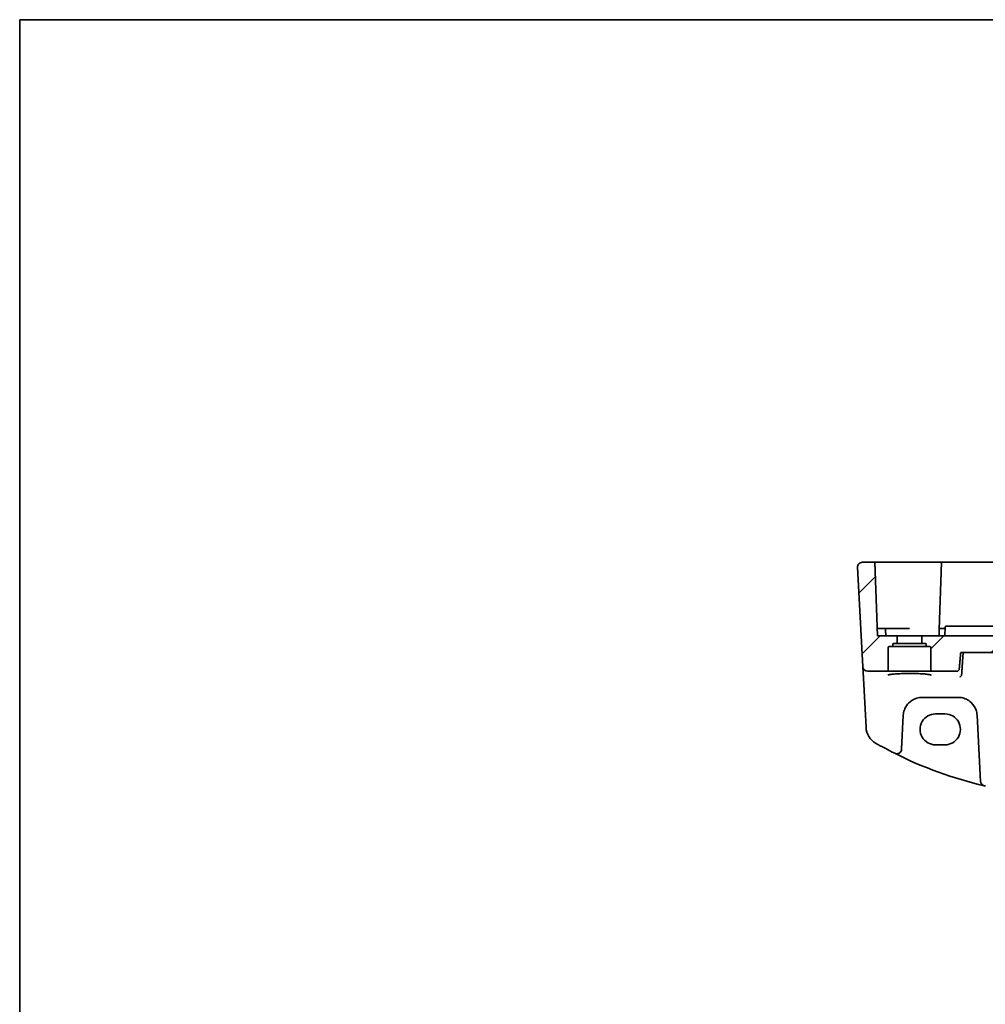
# Model space of a CAD drawing. Units: millimetres. Extents: x 0 to 7469, y 0 to 1405.
# Drawn here: x 6296 to 6500, y 635 to 843 of the extents above; entities that cross this region are included whole.
import ezdxf

# ---------------------------------------------------------------- set-up
doc = ezdxf.new("R2010")
doc.units = ezdxf.units.MM
doc.layers.add('Border (ISO)', color=7, linetype='Continuous', lineweight=35)
doc.layers.add('Visible (ISO)', color=7, linetype='Continuous', lineweight=35)
doc.layers.add('Hatch (ISO)', color=1, linetype='Continuous', lineweight=18, true_color=0xff0000)

# ---------------------------------------------------------------- blocks, each defined once
blk = doc.blocks.new('図面枠 tk図枠')
at = {"layer": 'Border (ISO)'}
for q in [(405.5, 289), (14.5, 8)]:
    blk.add_line((14.5, 289), q, dxfattribs=at)

msp = doc.modelspace()

# ---------------------------------------------------------------- hatches: boundary and pattern name
at = {"layer": 'Hatch (ISO)'}
h = msp.add_hatch(dxfattribs=at)
h.set_pattern_fill('ANSI31', color=256, scale=76.2, style=0)
h.set_pattern_definition([(45, (6252.5, -24.006), (-6.73519, 6.73519), [])])
edge = h.paths.add_edge_path()
edge.add_ellipse((6699.0041, 711.5849), major_axis=(0, -0.2), ratio=1, start_angle=0, end_angle=90)
edge.add_line((6699.2041, 711.5849), (6699.2041, 712.9849))
edge.add_line((6699.2041, 712.9849), (6486.4041, 712.9849))
edge.add_line((6486.4041, 712.9849), (6486.4041, 711.5849))
edge.add_ellipse((6486.6041, 711.5849), major_axis=(-0.2, 0), ratio=1, start_angle=0, end_angle=90)
edge.add_line((6486.6041, 711.3849), (6487.1291, 711.3849))
edge.add_ellipse((6487.1291, 711.1849), major_axis=(0, 0.2), ratio=1, start_angle=270, end_angle=360, ccw=False)
edge.add_line((6487.3291, 711.1849), (6487.3291, 710.8849))
edge.add_ellipse((6487.5291, 710.8849), major_axis=(-0.2, 0), ratio=1, start_angle=0, end_angle=90)
edge.add_line((6487.5291, 710.6849), (6488.1041, 710.6849))
edge.add_ellipse((6488.1041, 710.4849), major_axis=(0, 0.2), ratio=1, start_angle=270, end_angle=360, ccw=False)
edge.add_line((6488.3041, 710.4849), (6488.3041, 705.6849))
edge.add_ellipse((6488.5041, 705.6849), major_axis=(-0.2, 0), ratio=1, start_angle=0, end_angle=90)
edge.add_line((6488.5041, 705.4849), (6493.8027, 705.4849))
edge.add_spline(control_points=[(6493.8027, 705.4849), (6493.8659, 705.4849), (6493.9403, 705.4996), (6494.0568, 705.5473), (6494.1195, 705.5886), (6494.2081, 705.6762), (6494.2497, 705.7377), (6494.2919, 705.8385), (6494.3055, 705.8913), (6494.31, 705.9414)], knot_values=[0.07472237, 0.07472237, 0.07472237, 0.07472237, 0.093682, 0.093682, 0.11246887, 0.11246887, 0.1310462, 0.1310462, 0.14523426, 0.14523426, 0.14523426, 0.14523426], degree=3, periodic=0)
edge.add_line((6494.31, 705.9414), (6494.6257, 709.4849))
edge.add_line((6494.6257, 709.4849), (6690.9825, 709.4849))
edge.add_line((6690.9825, 709.4849), (6691.2983, 705.9414))
edge.add_spline(control_points=[(6691.2983, 705.9414), (6691.3028, 705.8913), (6691.3163, 705.8385), (6691.3585, 705.7377), (6691.4002, 705.6762), (6691.4887, 705.5886), (6691.5515, 705.5473), (6691.6679, 705.4996), (6691.7423, 705.4849), (6691.8055, 705.4849)], knot_values=[0.15366698, 0.15366698, 0.15366698, 0.15366698, 0.16785504, 0.16785504, 0.18643237, 0.18643237, 0.20521924, 0.20521924, 0.22417887, 0.22417887, 0.22417887, 0.22417887], degree=3, periodic=0)
edge.add_line((6691.8055, 705.4849), (6697.1041, 705.4849))
edge.add_ellipse((6697.1041, 705.6849), major_axis=(0, -0.2), ratio=1, start_angle=0, end_angle=90)
edge.add_line((6697.3041, 705.6849), (6697.3041, 710.4849))
edge.add_ellipse((6697.5041, 710.4849), major_axis=(-0.2, 0), ratio=1, start_angle=270, end_angle=360, ccw=False)
edge.add_line((6697.5041, 710.6849), (6698.0791, 710.6849))
edge.add_ellipse((6698.0791, 710.8849), major_axis=(0, -0.2), ratio=1, start_angle=0, end_angle=90)
edge.add_line((6698.2791, 710.8849), (6698.2791, 711.1849))
edge.add_ellipse((6698.4791, 711.1849), major_axis=(-0.2, 0), ratio=1, start_angle=270, end_angle=360, ccw=False)
edge.add_line((6698.4791, 711.3849), (6699.0041, 711.3849))
edge = h.paths.add_edge_path()
edge.add_ellipse((6473.8579, 727.4849), major_axis=(-0.9986, -0.0523), ratio=1, start_angle=267, end_angle=360)
edge.add_line((6472.8593, 727.4326), (6473.9598, 706.4326))
edge.add_ellipse((6474.9585, 706.4849), major_axis=(-0.9986, -0.0523), ratio=1, start_angle=0, end_angle=87)
edge.add_line((6474.9585, 705.4849), (6479.1041, 705.4849))
edge.add_ellipse((6479.1041, 705.6849), major_axis=(0, -0.2), ratio=1, start_angle=0, end_angle=90)
edge.add_line((6479.3041, 705.6849), (6479.3041, 710.4849))
edge.add_ellipse((6479.5041, 710.4849), major_axis=(-0.2, 0), ratio=1, start_angle=270, end_angle=360, ccw=False)
edge.add_line((6479.5041, 710.6849), (6480.0791, 710.6849))
edge.add_ellipse((6480.0791, 710.8849), major_axis=(0, -0.2), ratio=1, start_angle=0, end_angle=90)
edge.add_line((6480.2791, 710.8849), (6480.2791, 711.1849))
edge.add_ellipse((6480.4791, 711.1849), major_axis=(-0.2, 0), ratio=1, start_angle=270, end_angle=360, ccw=False)
edge.add_line((6480.4791, 711.3849), (6481.0041, 711.3849))
edge.add_ellipse((6481.0041, 711.5849), major_axis=(0, -0.2), ratio=1, start_angle=0, end_angle=90)
edge.add_line((6481.2041, 711.5849), (6481.2041, 712.9849))
edge.add_line((6481.2041, 712.9849), (6477.0541, 712.9849))
edge.add_line((6477.0541, 712.9849), (6476.5129, 728.4849))
edge.add_line((6476.5129, 728.4849), (6473.8579, 728.4849))
edge = h.paths.add_edge_path()
edge.add_ellipse((6711.7503, 727.4849), major_axis=(0.9986, -0.0523), ratio=1, start_angle=0, end_angle=93)
edge.add_line((6711.7503, 728.4849), (6709.0954, 728.4849))
edge.add_line((6709.0954, 728.4849), (6708.5541, 712.9849))
edge.add_line((6708.5541, 712.9849), (6704.4041, 712.9849))
edge.add_line((6704.4041, 712.9849), (6704.4041, 711.5849))
edge.add_ellipse((6704.6041, 711.5849), major_axis=(-0.2, 0), ratio=1, start_angle=0, end_angle=90)
edge.add_line((6704.6041, 711.3849), (6705.1291, 711.3849))
edge.add_ellipse((6705.1291, 711.1849), major_axis=(0, 0.2), ratio=1, start_angle=270, end_angle=360, ccw=False)
edge.add_line((6705.3291, 711.1849), (6705.3291, 710.8849))
edge.add_ellipse((6705.5291, 710.8849), major_axis=(-0.2, 0), ratio=1, start_angle=0, end_angle=90)
edge.add_line((6705.5291, 710.6849), (6706.1041, 710.6849))
edge.add_ellipse((6706.1041, 710.4849), major_axis=(0, 0.2), ratio=1, start_angle=270, end_angle=360, ccw=False)
edge.add_line((6706.3041, 710.4849), (6706.3041, 705.6849))
edge.add_ellipse((6706.5041, 705.6849), major_axis=(-0.2, 0), ratio=1, start_angle=0, end_angle=90)
edge.add_line((6706.5041, 705.4849), (6710.6498, 705.4849))
edge.add_ellipse((6710.6498, 706.4849), major_axis=(0.9986, -0.0523), ratio=1, start_angle=273, end_angle=360)
edge.add_line((6711.6484, 706.4326), (6712.749, 727.4326))

# ---------------------------------------------------------------- linework, layer by layer
at = {"layer": 'Visible (ISO)'}
for p, q in [((6472.8593, 727.4326), (6473.9598, 706.4326)), ((6476.5129, 728.4849), (6473.8579, 728.4849)), ((6476.5129, 728.4849), (6477.0541, 712.9849)), ((6477.0126, 728.4849), (6476.5129, 728.4849)), ((6477.0126, 728.4849), (6490.3955, 728.4849)), ((6490.5954, 728.4849), (6490.0998, 714.2919)), ((6490.5954, 728.4849), (6490.3955, 728.4849)), ((6490.5954, 728.4849), (6490.7953, 728.4849)), ((6490.7953, 728.4849), (6694.813, 728.4849)), ((6491.3672, 714.7919), (6491.3041, 712.9849)), ((6491.5671, 714.9849), (6492.2329, 714.9849)), ((6492.2329, 714.9849), (6493.4618, 714.9849)), ((6496.2828, 714.9849), (6493.4618, 714.9849)), ((6497.5294, 714.9849), (6496.2828, 714.9849)), ((6501.9507, 714.9849), (6497.5294, 714.9849)), ((6477.8041, 714.4849), (6477.0017, 714.4849)), ((6481.2041, 712.9849), (6477.0541, 712.9849)), ((6477.8041, 714.4849), (6478.5586, 714.4849)), ((6483.8041, 714.4849), (6478.5586, 714.4849)), ((6478.8041, 712.9849), (6478.7585, 714.2919)), ((6481.2041, 711.5849), (6481.2041, 712.9849)), ((6481.2041, 712.9849), (6486.4041, 712.9849)), ((6699.2041, 712.9849), (6486.4041, 712.9849)), ((6486.4041, 712.9849), (6486.4041, 711.5849)), ((6490.0541, 712.9849), (6490.0998, 714.2919)), ((6490.2996, 714.4849), (6491.0541, 714.4849)), ((6491.3565, 714.4849), (6491.0541, 714.4849)), ((6479.5041, 710.6849), (6480.0791, 710.6849)), ((6480.0791, 710.6849), (6487.5291, 710.6849)), ((6480.2791, 710.8849), (6480.2791, 711.1849)), ((6480.4791, 711.3849), (6481.0041, 711.3849)), ((6481.0041, 711.3849), (6486.6041, 711.3849)), ((6486.6041, 711.3849), (6487.1291, 711.3849)), ((6487.3291, 711.1849), (6487.3291, 710.8849)), ((6487.5291, 710.6849), (6488.1041, 710.6849)), ((6479.3041, 705.6849), (6479.3041, 710.4849)), ((6488.3041, 710.4849), (6488.3041, 705.6849)), ((6494.6257, 709.4849), (6690.9825, 709.4849)), ((6473.9598, 706.4326), (6473.9683, 706.2706)), ((6473.9683, 706.2706), (6474.0182, 705.3187)), ((6474.0182, 705.3187), (6474.4232, 697.5919)), ((6474.9585, 705.4849), (6479.1041, 705.4849)), ((6479.1041, 705.4849), (6488.5041, 705.4849)), ((6488.5041, 705.4849), (6493.8027, 705.4849)), ((6486.5042, 699.9849), (6494.0895, 699.9849)), ((6474.4232, 697.5919), (6474.6317, 693.6133)), ((6482.1335, 689.0169), (6482.5096, 696.1943)), ((6491.3041, 696.4913), (6489.3041, 696.4913)), ((6498.084, 696.1943), (6498.815, 682.2474)), ((6489.3041, 689.9666), (6491.3041, 689.9666))]:
    msp.add_line(p, q, dxfattribs=at)
for centre, radius, start, end in [((6473.8579, 727.4849), 1, 90, 183), ((6491.5671, 714.7849), 0.2, 90, 178), ((6478.5586, 714.2849), 0.2, 2, 90), ((6490.2996, 714.2849), 0.2, 90, 178), ((6479.5041, 710.4849), 0.2, 90, 180), ((6480.0791, 710.8849), 0.2, 270, 0), ((6480.4791, 711.1849), 0.2, 90, 180), ((6481.0041, 711.5849), 0.2, 270, 0), ((6486.6041, 711.5849), 0.2, 180, 270), ((6487.1291, 711.1849), 0.2, 0, 90), ((6487.5291, 710.8849), 0.2, 180, 270), ((6488.1041, 710.4849), 0.2, 0, 90), ((6474.9585, 706.4849), 1, 183, 270), ((6479.1041, 705.6849), 0.2, 270, 0), ((6488.5041, 705.6849), 0.2, 180, 270), ((6486.5042, 695.9849), 4, 160.618831, 177), ((6494.0895, 695.9849), 4, 3, 19.381169), ((6478.6262, 693.8226), 4, 183, 240.188843), ((6518.8948, 764.1038), 85, 240.188843, 243.286938), ((6481.1349, 689.0692), 1, 243.286938, 357), ((6518.8948, 764.1038), 85, 243.286938, 256.870259), ((6499.8136, 682.2997), 1, 183, 256.870259), ((6518.8948, 764.1038), 85, 256.870259, 257.052834)]:
    msp.add_arc(centre, radius, start, end, dxfattribs=at)
for centre, major_axis in [((6489.3041, 693.229), (0, -3.2624)), ((6491.3041, 693.229), (0, 3.2624))]:
    msp.add_ellipse(centre, major_axis=major_axis, ratio=0.99999833, start_param=3.14159265, end_param=6.28318531, dxfattribs=at)
for points, knots in [([(6472.8593, 727.4326), (6472.8568, 727.4791), (6472.8577, 727.5265), (6472.8669, 727.6307), (6472.877, 727.6881), (6472.8994, 727.7714), (6472.9075, 727.7974), (6472.9237, 727.8426), (6472.9314, 727.862), (6472.9539, 727.9143), (6472.9706, 727.9478), (6473.0024, 728.0038), (6473.0175, 728.0279), (6473.0582, 728.0871), (6473.0846, 728.1204), (6473.147, 728.1902), (6473.1828, 728.2244), (6473.2216, 728.2564)], [0, 0, 0, 0, 0.015345593, 0.015345593, 0.034731566, 0.034731566, 0.043533338, 0.043533338, 0.049962375, 0.049962375, 0.060814616, 0.060814616, 0.069754086, 0.069754086, 0.084171808, 0.084171808, 0.102053194, 0.102053194, 0.102053194, 0.102053194]), ([(6479.2552, 704.6976), (6479.2551, 704.6977), (6479.2565, 704.6989), (6479.2665, 704.7043), (6479.2828, 704.7118), (6479.3385, 704.7318), (6479.385, 704.7454), (6479.5126, 704.7755), (6479.5992, 704.7923), (6479.8093, 704.8264), (6479.9352, 704.8436), (6480.2208, 704.8767), (6480.3814, 704.8926), (6480.7313, 704.9221), (6480.9211, 704.9358), (6481.3241, 704.9605), (6481.5375, 704.9715), (6481.9821, 704.9903), (6482.2133, 704.9983), (6482.6873, 705.0108), (6482.9302, 705.0154), (6483.4213, 705.0212), (6483.6696, 705.0224), (6484.1652, 705.0214), (6484.4125, 705.0191), (6484.8998, 705.0112), (6485.1399, 705.0056), (6485.6065, 704.9911), (6485.8331, 704.9822), (6486.2669, 704.9614), (6486.4741, 704.9496), (6486.8636, 704.9232), (6487.0459, 704.9086), (6487.3802, 704.8774), (6487.5325, 704.8608), (6487.8015, 704.8261), (6487.9189, 704.808), (6488.1128, 704.7721), (6488.191, 704.7541), (6488.2993, 704.7226), (6488.3348, 704.7079), (6488.3514, 704.6991), (6488.3531, 704.6977), (6488.3531, 704.6976)], [-1.44201608, -1.44201608, -1.44201608, -1.44201608, -1.41184643, -1.41184643, -1.33133135, -1.33133135, -1.21621886, -1.21621886, -1.07585722, -1.07585722, -0.92415819, -0.92415819, -0.76814385, -0.76814385, -0.61043838, -0.61043838, -0.45204424, -0.45204424, -0.29337508, -0.29337508, -0.13460662, -0.13460662, 0.02419092, 0.02419092, 0.18299302, 0.18299302, 0.34178559, 0.34178559, 0.50053454, 0.50053454, 0.65914557, 0.65914557, 0.81738873, 0.81738873, 0.97471663, 0.97471663, 1.12973683, 1.12973683, 1.27842886, 1.27842886, 1.40801922, 1.40801922, 1.44201608, 1.44201608, 1.44201608, 1.44201608]), ([(6493.8027, 705.4849), (6493.8659, 705.4849), (6493.9403, 705.4996), (6494.0568, 705.5473), (6494.1195, 705.5886), (6494.2081, 705.6762), (6494.2497, 705.7377), (6494.2919, 705.8385), (6494.3055, 705.8913), (6494.31, 705.9414)], [0.0747223653, 0.0747223653, 0.0747223653, 0.0747223653, 0.0936820029, 0.0936820029, 0.1124688724, 0.1124688724, 0.1310461964, 0.1310461964, 0.1452342552, 0.1452342552, 0.1452342552, 0.1452342552]), ([(6494.4114, 704.2912), (6494.4123, 704.2914), (6494.4131, 704.2916), (6494.4583, 704.3012), (6494.5028, 704.3191), (6494.5868, 704.3706), (6494.6268, 704.4038), (6494.6995, 704.4861), (6494.7324, 704.5354), (6494.7796, 704.6377), (6494.796, 704.6876), (6494.8061, 704.7402)], [-0.0829528301, -0.0829528301, -0.0829528301, -0.0829528301, -0.0825572922, -0.0825572922, -0.0619255207, -0.0619255207, -0.0420023368, -0.0420023368, -0.0220550123, -0.0220550123, -0.0059208504, -0.0059208504, -0.0059208504, -0.0059208504]), ([(6482.7308, 697.3123), (6482.8417, 697.6276), (6482.9918, 697.9271), (6483.4667, 698.6405), (6483.8422, 699.016), (6484.9216, 699.7397), (6485.7075, 699.9849), (6486.5042, 699.9849)], [-0.625715197, -0.625715197, -0.625715197, -0.625715197, -0.499965204, -0.499965204, -0.298765216, -0.298765216, 0, 0, 0, 0]), ([(6494.0895, 699.9849), (6494.3211, 699.9849), (6494.5527, 699.9647), (6495.1433, 699.8613), (6495.4949, 699.7475), (6496.1791, 699.4186), (6496.5075, 699.1956), (6497.2721, 698.4924), (6497.6437, 697.9353), (6497.8628, 697.3123)], [0, 0, 0, 0, 0.086835428, 0.086835428, 0.225772112, 0.225772112, 0.37724858, 0.37724858, 0.625710915, 0.625710915, 0.625710915, 0.625710915])]:
    msp.add_open_spline(points, degree=3, knots=knots, dxfattribs=at)
msp.add_rational_spline([(6494.31, 705.9414), (6494.4681, 707.716), (6494.6257, 709.4849)], [1.00000080602, 1.00000164677, 1], degree=2, dxfattribs=at)
for points, degree in [([(6495.1427, 709.4849), (6494.9782, 707.146), (6494.8138, 704.7991)], 2), ([(6494.8061, 704.7402), (6494.8098, 704.7596), (6494.8124, 704.7793), (6494.8138, 704.7991)], 3)]:
    msp.add_open_spline(points, degree=degree, dxfattribs=at)

# ---------------------------------------------------------------- block references
at = {"xscale": 3, "yscale": 3, "zscale": 3}
msp.add_blockref('図面枠 tk図枠', (6252.5, -24.0056), dxfattribs=at)

doc.saveas('drawing.dxf')
